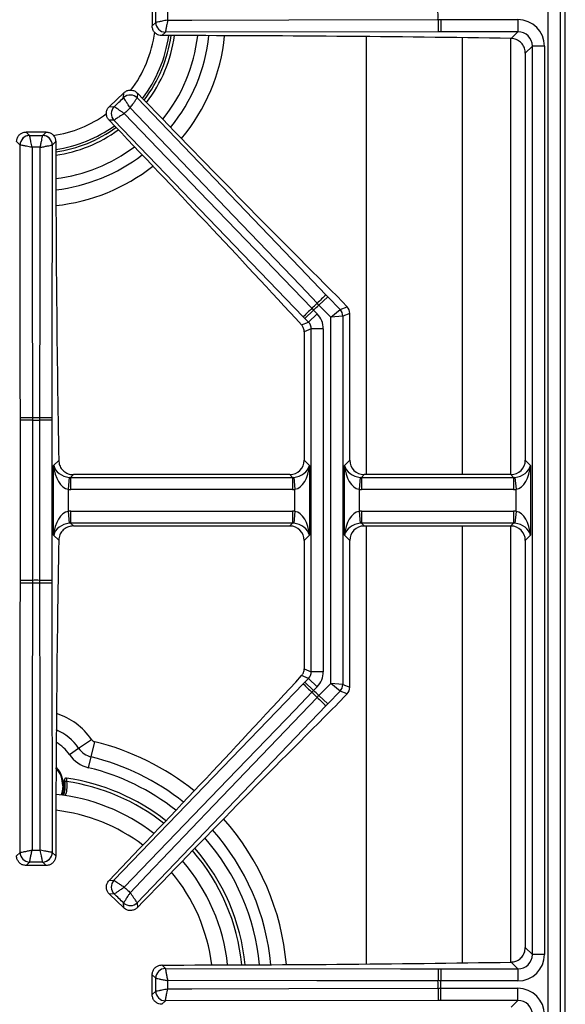
# Model space of a CAD drawing. Units: inches. Extents: x 8.1 to 83, y 5.2 to 85.2.
# Drawn here: x 14.9 to 20.5, y 67.1 to 77.3 of the extents above; entities that cross this region are included whole.
import ezdxf

# ---------------------------------------------------------------- set-up
doc = ezdxf.new("R2010")
doc.units = ezdxf.units.IN
doc.header["$MEASUREMENT"] = 0

msp = doc.modelspace()

# ---------------------------------------------------------------- linework, layer by layer
at = {"color": 7, "linetype": 'Continuous', "lineweight": 25}
for p, q in [((20.517, 61.218), (20.517, 83.92)), ((20.341, 61.089), (20.341, 83.565)), ((20.465, 83.565), (20.465, 61.089)), ((16.256, 77.43), (16.256, 77.224)), ((16.256, 77.224), (16.292, 77.26)), ((16.292, 77.26), (16.292, 77.26)), ((19.205, 77.289), (19.232, 77.289)), ((19.232, 77.289), (19.232, 77.164)), ((19.232, 77.289), (20.028, 77.289)), ((20.028, 77.289), (20.028, 77.164)), ((16.392, 77.16), (16.355, 77.124)), ((19.206, 77.164), (16.392, 77.16)), ((16.392, 77.161), (16.392, 77.16)), ((19.232, 77.164), (19.206, 77.164)), ((20.028, 77.164), (19.232, 77.164)), ((19.958, 77.094), (20.028, 77.164)), ((20.177, 77.015), (20.104, 76.943)), ((20.177, 67.639), (20.177, 77.015)), ((20.301, 77.015), (20.177, 77.015)), ((20.301, 77.015), (20.301, 67.639)), ((20.104, 76.943), (20.104, 72.741)), ((15.962, 76.534), (15.814, 76.392)), ((15.961, 76.484), (15.962, 76.534)), ((15.961, 76.484), (15.961, 76.484)), ((16.103, 76.531), (16.102, 76.481)), ((16.102, 76.481), (16.102, 76.481)), ((15.814, 76.392), (15.864, 76.39)), ((15.864, 76.39), (15.864, 76.39)), ((15.861, 76.25), (15.811, 76.251)), ((17.814, 74.222), (15.861, 76.25)), ((15.862, 76.25), (15.861, 76.25)), ((14.956, 76.129), (14.991, 76.093)), ((15.161, 76.129), (14.956, 76.129)), ((14.991, 76.093), (14.991, 76.093)), ((15.126, 76.093), (15.161, 76.129)), ((15.126, 76.093), (15.126, 76.093)), ((14.892, 75.994), (14.856, 76.03)), ((14.892, 75.994), (14.892, 75.994)), ((15.261, 76.03), (15.225, 75.994)), ((15.225, 75.994), (15.225, 75.994)), ((17.976, 74.343), (18.066, 74.429)), ((18.048, 74.447), (18.066, 74.429)), ((18.066, 74.429), (18.193, 74.296)), ((18.266, 74.325), (18.163, 74.433)), ((17.902, 74.309), (17.921, 74.29)), ((17.976, 74.343), (17.958, 74.362)), ((18.097, 74.217), (17.976, 74.343)), ((18.193, 74.296), (18.266, 74.325)), ((17.831, 74.204), (17.814, 74.222)), ((17.921, 74.29), (17.831, 74.204)), ((17.868, 74.165), (17.831, 74.204)), ((17.958, 74.252), (17.868, 74.165)), ((17.921, 74.29), (17.958, 74.252)), ((18.097, 74.217), (18.193, 74.296)), ((18.221, 74.227), (18.097, 74.217)), ((18.097, 70.437), (18.097, 74.217)), ((18.293, 74.257), (18.221, 74.227)), ((18.221, 74.227), (18.221, 70.427)), ((18.293, 72.741), (18.293, 74.257)), ((17.797, 74.137), (17.868, 74.165)), ((17.896, 74.097), (17.823, 74.067)), ((17.823, 74.067), (17.823, 72.741)), ((17.896, 70.557), (17.896, 74.097)), ((18.02, 74.097), (17.896, 74.097)), ((18.02, 74.097), (18.02, 70.557)), ((14.896, 73.154), (14.896, 73.179)), ((15.02, 73.154), (14.896, 73.154)), ((14.896, 71.5), (14.896, 73.154)), ((15.02, 73.181), (15.02, 73.154)), ((15.02, 73.154), (15.02, 71.5)), ((15.097, 73.154), (15.097, 73.181)), ((15.221, 73.154), (15.097, 73.154)), ((15.097, 71.5), (15.097, 73.154)), ((15.221, 73.179), (15.221, 73.154)), ((15.221, 73.154), (15.221, 71.5)), ((15.239, 72.687), (15.291, 72.739)), ((15.239, 71.967), (15.239, 72.687)), ((17.823, 72.741), (17.878, 72.687)), ((17.878, 72.687), (17.878, 71.967)), ((18.239, 72.687), (18.293, 72.741)), ((18.239, 71.967), (18.239, 72.687)), ((20.104, 72.741), (20.159, 72.687)), ((20.159, 72.687), (20.159, 71.967)), ((15.443, 72.592), (15.414, 72.564)), ((17.674, 72.592), (15.443, 72.592)), ((17.702, 72.564), (17.674, 72.592)), ((18.443, 72.592), (18.414, 72.564)), ((19.955, 72.592), (18.443, 72.592)), ((19.983, 72.564), (19.955, 72.592)), ((15.4, 72.564), (15.389, 72.441)), ((15.414, 72.564), (17.702, 72.564)), ((15.414, 72.564), (15.414, 72.44)), ((17.702, 72.564), (17.702, 72.44)), ((17.717, 72.564), (17.728, 72.441)), ((18.4, 72.564), (18.389, 72.441)), ((18.414, 72.564), (19.983, 72.564)), ((18.414, 72.564), (18.414, 72.44)), ((19.983, 72.564), (19.983, 72.44)), ((19.998, 72.564), (20.009, 72.441)), ((15.389, 72.441), (15.389, 72.213)), ((17.702, 72.44), (15.414, 72.44)), ((17.728, 72.213), (17.728, 72.441)), ((18.389, 72.441), (18.389, 72.213)), ((19.983, 72.44), (18.414, 72.44)), ((20.009, 72.213), (20.009, 72.441)), ((15.389, 72.213), (15.4, 72.09)), ((15.414, 72.214), (15.414, 72.09)), ((15.414, 72.214), (17.702, 72.214)), ((17.702, 72.214), (17.702, 72.09)), ((17.728, 72.213), (17.717, 72.09)), ((18.389, 72.213), (18.4, 72.09)), ((18.414, 72.214), (18.414, 72.09)), ((18.414, 72.214), (19.983, 72.214)), ((19.983, 72.214), (19.983, 72.09)), ((20.009, 72.213), (19.998, 72.09)), ((15.414, 72.09), (15.443, 72.062)), ((17.702, 72.09), (15.414, 72.09)), ((17.674, 72.062), (17.702, 72.09)), ((18.414, 72.09), (18.443, 72.062)), ((19.983, 72.09), (18.414, 72.09)), ((19.955, 72.062), (19.983, 72.09)), ((15.291, 71.915), (15.239, 71.967)), ((15.443, 72.062), (17.674, 72.062)), ((17.878, 71.967), (17.823, 71.913)), ((18.293, 71.913), (18.239, 71.967)), ((18.443, 72.062), (19.955, 72.062)), ((20.159, 71.967), (20.104, 71.913)), ((17.823, 71.913), (17.823, 70.587)), ((18.293, 70.397), (18.293, 71.913)), ((20.104, 71.913), (20.104, 67.711)), ((14.896, 71.475), (14.896, 71.5)), ((15.02, 71.5), (14.896, 71.5)), ((15.02, 71.5), (15.02, 71.473)), ((15.097, 71.473), (15.097, 71.5)), ((15.221, 71.5), (15.097, 71.5)), ((15.221, 71.5), (15.221, 71.475)), ((17.823, 70.587), (17.896, 70.557)), ((18.02, 70.557), (17.896, 70.557)), ((17.868, 70.489), (17.797, 70.517)), ((17.814, 70.432), (17.831, 70.45)), ((17.831, 70.45), (17.868, 70.489)), ((17.831, 70.45), (17.921, 70.364)), ((17.868, 70.489), (17.958, 70.402)), ((17.921, 70.364), (17.902, 70.345)), ((17.958, 70.402), (17.921, 70.364)), ((17.976, 70.311), (18.097, 70.437)), ((18.193, 70.358), (18.066, 70.225)), ((18.221, 70.427), (18.097, 70.437)), ((18.193, 70.358), (18.097, 70.437)), ((18.266, 70.329), (18.193, 70.358)), ((18.221, 70.427), (18.293, 70.397)), ((17.958, 70.292), (17.976, 70.311)), ((18.066, 70.225), (17.976, 70.311)), ((18.163, 70.221), (18.266, 70.329)), ((18.048, 70.207), (16.102, 68.173)), ((18.066, 70.225), (18.048, 70.207)), ((15.497, 69.767), (15.63, 69.857)), ((15.627, 69.678), (15.664, 69.833)), ((15.402, 69.702), (15.497, 69.767)), ((15.6, 69.565), (15.627, 69.678)), ((15.349, 69.436), (15.35, 69.436)), ((15.371, 69.459), (15.372, 69.459)), ((15.332, 69.283), (15.329, 69.296)), ((14.856, 68.656), (14.892, 68.692)), ((14.892, 68.692), (14.892, 68.692)), ((15.225, 68.692), (15.225, 68.692)), ((15.225, 68.692), (15.261, 68.656)), ((14.991, 68.593), (14.956, 68.557)), ((15.161, 68.557), (14.956, 68.557)), ((14.991, 68.593), (14.991, 68.593)), ((15.126, 68.593), (15.126, 68.593)), ((15.161, 68.557), (15.126, 68.593)), ((15.811, 68.403), (15.861, 68.404)), ((15.861, 68.404), (15.862, 68.404)), ((15.864, 68.264), (15.814, 68.262)), ((15.962, 68.12), (15.814, 68.262)), ((15.864, 68.264), (15.864, 68.264)), ((15.961, 68.17), (15.961, 68.17)), ((15.962, 68.12), (15.961, 68.17)), ((16.102, 68.173), (16.102, 68.173)), ((16.102, 68.173), (16.103, 68.123)), ((20.104, 67.711), (20.177, 67.639)), ((20.301, 67.639), (20.177, 67.639)), ((16.355, 67.53), (16.392, 67.494)), ((16.392, 67.494), (16.392, 67.493)), ((20.028, 67.49), (19.958, 67.56)), ((16.292, 67.394), (16.256, 67.43)), ((16.256, 67.224), (16.256, 67.43)), ((16.292, 67.394), (16.292, 67.394)), ((19.206, 67.49), (19.232, 67.49)), ((19.232, 67.49), (19.232, 67.365)), ((19.232, 67.49), (20.028, 67.49)), ((20.028, 67.49), (20.028, 67.365)), ((19.232, 67.365), (19.205, 67.365)), ((20.028, 67.365), (19.232, 67.365)), ((16.256, 67.224), (16.292, 67.26)), ((16.292, 67.26), (16.292, 67.26)), ((19.205, 67.289), (19.232, 67.289)), ((19.232, 67.164), (19.232, 67.289)), ((19.232, 67.289), (20.028, 67.289)), ((20.028, 67.164), (20.028, 67.289)), ((16.392, 67.16), (16.355, 67.124)), ((19.206, 67.164), (16.392, 67.16)), ((16.392, 67.16), (16.392, 67.161)), ((19.232, 67.164), (19.206, 67.164)), ((20.028, 67.164), (19.232, 67.164)), ((19.958, 67.094), (20.028, 67.164))]:
    msp.add_line(p, q, dxfattribs=at)
at = {"color": 8, "linetype": 'Continuous', "lineweight": 25}
for p, q in [((18.466, 72.592), (18.466, 77.114)), ((19.457, 72.592), (19.457, 77.102)), ((19.953, 77.094), (19.953, 72.592)), ((18.466, 67.54), (18.466, 72.062)), ((19.457, 67.552), (19.457, 72.062)), ((19.953, 72.062), (19.953, 67.56))]:
    msp.add_line(p, q, dxfattribs=at)
at = {"color": 7, "linetype": 'Continuous', "lineweight": 25, "flags": 128}
for points in [[(16.415, 77.285), (16.665, 77.285), (17.665, 77.286), (19.205, 77.289)], [(16.102, 76.481), (17.778, 74.729), (18.048, 74.447)], [(17.958, 74.362), (17.785, 74.543), (17.093, 75.265), (16.028, 76.378)], [(15.967, 76.319), (16.141, 76.139), (16.834, 75.419), (17.902, 74.309)], [(14.896, 73.179), (14.895, 73.569), (14.892, 75.994)], [(15.016, 75.971), (15.017, 75.721), (15.018, 74.721), (15.02, 73.181)], [(15.097, 73.181), (15.097, 73.431), (15.099, 74.431), (15.101, 75.971)], [(15.225, 75.994), (15.222, 73.569), (15.221, 73.179)], [(14.892, 68.692), (14.895, 71.085), (14.896, 71.475)], [(15.02, 71.473), (15.02, 71.223), (15.018, 70.223), (15.016, 68.715)], [(15.101, 68.715), (15.1, 68.965), (15.099, 69.965), (15.097, 71.473)], [(15.221, 71.475), (15.222, 71.085), (15.225, 68.692)], [(15.861, 68.404), (17.543, 70.151), (17.814, 70.432)], [(17.902, 70.345), (17.729, 70.165), (17.035, 69.444), (15.967, 68.335)], [(16.028, 68.276), (16.201, 68.457), (16.893, 69.179), (17.958, 70.292)], [(16.392, 67.494), (18.816, 67.49), (19.206, 67.49)], [(19.205, 67.365), (18.955, 67.366), (17.955, 67.367), (16.415, 67.369)], [(16.415, 67.285), (16.665, 67.285), (17.665, 67.286), (19.205, 67.289)]]:
    msp.add_lwpolyline(points, dxfattribs=at)
at = {"color": 8, "linetype": 'Continuous', "lineweight": 25, "flags": 128}
msp.add_lwpolyline([(15.334, 69.381), (15.327, 69.32), (15.316, 69.285)], dxfattribs=at)
at = {"color": 7, "linetype": 'Continuous', "lineweight": 25}
for centre, radius, start, end in [((15.058, 77.327), 4.146, 359.4698, 0.5302), ((16.393, 77.261), 0.101, 180.8718, 269.2075), ((16.393, 77.261), 0.101, 180.7299, 269.2701), ((22.107, 77.266), 2.902, 179.5502, 182.005), ((15.058, 77.314), 1.381, 322.6412, 352.0917), ((15.058, 77.314), 1.439, 322.2841, 352.4128), ((16.03, 76.41), 0.101, 44.6234, 132.959), ((16.03, 76.41), 0.101, 44.5607, 133.101), ((15.935, 76.319), 0.101, 134.7027, 223.0384), ((15.935, 76.319), 0.101, 134.5607, 223.101), ((15.058, 77.314), 1.381, 278.4325, 305.7736), ((15.058, 77.314), 1.439, 278.0903, 306.0995), ((14.993, 75.992), 0.101, 90.8718, 179.2075), ((14.993, 75.993), 0.101, 90.7299, 179.2701), ((15.124, 75.992), 0.101, 0.7925, 89.1282), ((15.124, 75.993), 0.101, 0.7299, 89.2701), ((19.984, 72.285), 2.902, 131.8258, 134.2807), ((19.896, 72.2), 2.902, 133.381, 135.8359), ((15.058, 77.327), 4.146, 313.3007, 314.361), ((15.058, 77.327), 4.174, 313.3041, 314.3576), ((18.121, 74.227), 0.101, 0.2598, 43.571), ((14.997, 70.278), 2.902, 89.5502, 92.005), ((15.058, 77.327), 4.146, 269.4698, 270.5302), ((15.058, 77.327), 4.174, 269.4733, 270.5267), ((15.12, 70.278), 2.902, 87.995, 90.4498), ((14.997, 74.376), 2.902, 267.995, 270.4498), ((15.058, 67.327), 4.174, 89.4733, 90.5267), ((15.058, 67.327), 4.146, 89.4698, 90.5302), ((15.12, 74.376), 2.902, 269.5502, 272.005), ((19.896, 72.454), 2.902, 224.1641, 226.619), ((15.058, 67.327), 4.146, 45.639, 46.6993), ((15.058, 67.327), 4.174, 45.6424, 46.6959), ((18.121, 70.427), 0.101, 316.429, 359.7402), ((19.984, 72.369), 2.902, 225.7193, 228.1742), ((15.678, 69.891), 0.0587, 214.2899, 256.4774), ((15.678, 69.891), 0.219, 214.2899, 256.4774), ((15.678, 69.891), 0.334, 214.2899, 256.4774), ((15.058, 69.381), 0.283, 340.0586, 43.5995), ((15.058, 69.381), 0.295, 340.5516, 10.7353), ((15.058, 67.314), 2.168, 51.8493, 81.6817), ((15.058, 67.314), 1.988, 52.3327, 84.1125), ((15.058, 67.314), 2.168, 5.7677, 40.9655), ((14.993, 68.694), 0.101, 180.7924, 269.1283), ((14.993, 68.694), 0.101, 180.7299, 269.2701), ((15.124, 68.694), 0.101, 270.8717, 359.2076), ((15.124, 68.694), 0.101, 270.7299, 359.2701), ((15.058, 67.314), 1.988, 6.271, 40.5256), ((15.935, 68.335), 0.101, 136.9616, 225.2973), ((15.935, 68.335), 0.101, 136.899, 225.4393), ((16.03, 68.244), 0.101, 227.041, 315.3766), ((16.03, 68.244), 0.101, 226.899, 315.4393), ((16.393, 67.393), 0.101, 90.7299, 179.2701), ((16.393, 67.393), 0.101, 90.7925, 179.1282), ((22.107, 67.388), 2.902, 177.995, 180.4498), ((15.058, 67.327), 4.146, 359.4698, 0.5302), ((15.058, 67.327), 4.174, 359.4733, 0.5267), ((16.393, 67.261), 0.101, 180.8718, 269.2075), ((16.393, 67.261), 0.101, 180.7299, 269.2701), ((22.107, 67.266), 2.902, 179.5502, 182.005)]:
    msp.add_arc(centre, radius, start, end, dxfattribs=at)
at = {"color": 8, "linetype": 'Continuous', "lineweight": 25}
for centre, radius, start, end in [((15.058, 77.314), 1.233, 322.128, 352.7867), ((15.058, 77.314), 1.405, 322.4873, 352.2301), ((15.058, 77.314), 1.678, 321.0961, 353.484), ((15.058, 77.314), 1.793, 320.6402, 353.8965), ((15.058, 77.314), 1.954, 320.1016, 354.3853), ((15.058, 77.314), 1.233, 278.1289, 306.1795), ((15.058, 77.314), 1.405, 278.2851, 305.9141), ((15.058, 77.314), 1.678, 276.9495, 307.1832), ((15.058, 77.314), 1.793, 276.5107, 307.5988), ((15.058, 77.314), 1.954, 275.9912, 308.0895), ((15.058, 69.468), 0.691, 34.2899, 72.3957), ((15.058, 69.468), 0.531, 34.2899, 66.9699), ((15.058, 67.314), 2.591, 50.9953, 76.4774), ((15.058, 69.468), 0.416, 34.2899, 60.1542), ((15.058, 67.314), 2.431, 51.2799, 76.4774), ((15.058, 69.381), 0.275, 0, 41.7539), ((15.058, 67.314), 2.316, 51.512, 76.4774), ((15.058, 67.314), 2.134, 51.9339, 81.5248), ((15.058, 67.314), 1.824, 52.8649, 83.5989), ((15.058, 67.314), 2.591, 4.8702, 41.741), ((15.058, 67.314), 2.431, 5.1708, 41.4829), ((15.058, 67.314), 2.316, 5.4148, 41.2721), ((15.058, 67.314), 2.134, 5.8559, 40.8886), ((15.058, 67.314), 1.824, 6.8224, 40.0407)]:
    msp.add_arc(centre, radius, start, end, dxfattribs=at)
at = {"color": 7, "linetype": 'Continuous', "lineweight": 25}
for centre, major_axis, ratio, start_param, end_param in [((20.025, 77.012), (-0.197, -0.197), 0.989133, 2.361658, 3.921528), ((20.025, 77.012), (0.109, 0.109), 0.97163, 5.50325, 7.06312), ((16.256, 74.56), (24.4, 0), 0.105104, 1.418496, 1.566721), ((17.176, 77.7), (-10.43, 10.864), 0.105104, 1.57743, 1.774045), ((14.6, 75.227), (-10.43, 10.864), 0.105104, 4.511829, 4.705756), ((17.399, 76.13), (0, 20.339), 0.105104, 1.575708, 1.738302), ((18.193, 74.256), (-0.0934, -0.0376), 0.993644, 2.761299, 3.521886), ((17.794, 74.096), (-0.21, -0.085), 0.993644, 2.761299, 3.521886), ((17.723, 74.067), (-0.0934, -0.0376), 0.993644, 2.761299, 3.110236), ((17.794, 74.096), (0.0948, 0.0382), 0.97815, 5.902892, 6.663479), ((15.389, 72.687), (0.146, -0.055), 0.758707, 3.599773, 5.065849), ((15.389, 72.687), (-0.024, 0.247), 0.598379, 1.511667, 2.977744), ((17.673, 72.743), (-0.107, 0.107), 0.989133, 2.361658, 3.921528), ((17.728, 72.687), (0.146, 0.055), 0.758707, 4.358929, 5.825005), ((17.728, 72.687), (0.024, 0.247), 0.598379, 3.305441, 4.771518), ((18.389, 72.687), (-0.024, 0.247), 0.598379, 1.511667, 2.977744), ((18.389, 72.687), (0.146, -0.055), 0.758707, 3.599773, 5.065849), ((18.444, 72.743), (0.107, 0.107), 0.989133, 2.361658, 3.921528), ((19.954, 72.743), (-0.107, 0.107), 0.989133, 2.361658, 3.921528), ((20.009, 72.687), (0.146, 0.055), 0.758707, 4.358929, 5.825005), ((20.009, 72.687), (0.024, 0.247), 0.598379, 3.305441, 4.771518), ((15.418, 72.716), (0.109, 0.109), 0.97163, 3.827734, 3.921528), ((17.699, 72.716), (0.109, -0.109), 0.97163, 5.50325, 5.597044), ((18.418, 72.716), (0.109, 0.109), 0.97163, 3.827734, 3.921528), ((19.98, 72.716), (0.109, -0.109), 0.97163, 5.50325, 5.597044), ((15.418, 72.716), (0.197, 0.197), 0.989133, 3.827734, 3.921528), ((17.699, 72.716), (-0.197, 0.197), 0.989133, 2.361658, 2.455451), ((18.418, 72.716), (0.197, 0.197), 0.989133, 3.827734, 3.921528), ((19.98, 72.716), (-0.197, 0.197), 0.989133, 2.361658, 2.455451), ((15.389, 71.967), (0.024, 0.247), 0.598379, 0.163849, 1.629925), ((15.418, 71.938), (0.197, -0.197), 0.989133, 2.361658, 2.455451), ((17.699, 71.938), (-0.197, -0.197), 0.989133, 3.827734, 3.921528), ((17.728, 71.967), (-0.024, 0.247), 0.598379, 4.65326, 6.119337), ((18.389, 71.967), (0.024, 0.247), 0.598379, 0.163849, 1.629925), ((18.418, 71.938), (0.197, -0.197), 0.989133, 2.361658, 2.455451), ((19.98, 71.938), (-0.197, -0.197), 0.989133, 3.827734, 3.921528), ((20.009, 71.967), (-0.024, 0.247), 0.598379, 4.65326, 6.119337), ((15.389, 71.967), (0.146, 0.055), 0.758707, 1.217336, 2.683413), ((15.418, 71.938), (0.109, -0.109), 0.97163, 2.361658, 2.455451), ((17.699, 71.938), (0.109, 0.109), 0.97163, 0.686142, 0.779935), ((17.728, 71.967), (0.146, -0.055), 0.758707, 0.45818, 1.924257), ((18.389, 71.967), (0.146, 0.055), 0.758707, 1.217336, 2.683413), ((18.418, 71.938), (-0.109, 0.109), 0.97163, 5.50325, 5.597044), ((19.98, 71.938), (0.109, 0.109), 0.97163, 0.686142, 0.779935), ((20.009, 71.967), (0.146, -0.055), 0.758707, 0.45818, 1.924257), ((17.673, 71.911), (-0.107, -0.107), 0.989133, 2.361658, 3.921528), ((18.444, 71.911), (0.107, -0.107), 0.989133, 2.361658, 3.921528), ((19.954, 71.911), (-0.107, -0.107), 0.989133, 2.361658, 3.921528), ((17.399, 68.524), (0, 20.339), 0.105104, 1.403291, 1.564307), ((17.723, 70.587), (-0.0934, 0.0376), 0.993644, 3.172949, 3.521886), ((17.794, 70.558), (0.0948, -0.0382), 0.97815, 5.902892, 6.663479), ((17.794, 70.558), (-0.21, 0.085), 0.993644, 2.761299, 3.521886), ((14.6, 69.427), (10.43, 10.864), 0.105104, 4.719022, 4.912949), ((18.193, 70.398), (-0.0934, 0.0376), 0.993644, 2.761299, 3.521886), ((17.176, 66.954), (10.43, 10.864), 0.105104, 1.367547, 1.564163), ((20.025, 67.642), (-0.197, 0.197), 0.989133, 2.361658, 3.921528), ((20.025, 67.642), (0.109, -0.109), 0.97163, 5.50325, 7.06312), ((16.256, 70.094), (24.4, 0), 0.105104, 4.716464, 4.86469), ((20.025, 67.012), (-0.197, -0.197), 0.989133, 2.361658, 3.921528), ((20.025, 67.012), (0.109, 0.109), 0.97163, 5.50325, 7.06312)]:
    msp.add_ellipse(centre, major_axis=major_axis, ratio=ratio, start_param=start_param, end_param=end_param, dxfattribs=at)
for points in [[(16.292, 77.26), (16.292, 77.282), (16.292, 77.327), (16.292, 77.372), (16.292, 77.394)], [(16.415, 77.369), (16.415, 77.355), (16.415, 77.327), (16.415, 77.299), (16.415, 77.285)], [(15.864, 76.39), (15.881, 76.406), (15.913, 76.437), (15.945, 76.468), (15.961, 76.484)], [(16.028, 76.378), (16.018, 76.368), (15.998, 76.349), (15.977, 76.329), (15.967, 76.319)], [(14.991, 76.093), (15.014, 76.093), (15.058, 76.093), (15.103, 76.093), (15.126, 76.093)], [(15.101, 75.971), (15.087, 75.971), (15.058, 75.971), (15.03, 75.971), (15.016, 75.971)], [(15.373, 69.425), (15.37, 69.424), (15.365, 69.423), (15.359, 69.422), (15.354, 69.42), (15.353, 69.42), (15.353, 69.419)], [(15.016, 68.715), (15.03, 68.715), (15.058, 68.715), (15.087, 68.715), (15.101, 68.715)], [(15.126, 68.593), (15.103, 68.593), (15.058, 68.593), (15.014, 68.593), (14.991, 68.593)], [(15.967, 68.335), (15.977, 68.325), (15.998, 68.305), (16.018, 68.286), (16.028, 68.276)], [(15.961, 68.17), (15.945, 68.186), (15.913, 68.217), (15.881, 68.248), (15.864, 68.264)], [(16.292, 67.26), (16.292, 67.282), (16.292, 67.327), (16.292, 67.372), (16.292, 67.394)], [(16.415, 67.369), (16.415, 67.355), (16.415, 67.327), (16.415, 67.299), (16.415, 67.285)]]:
    msp.add_open_spline(points, degree=3, dxfattribs=at)
for points, knots in [([(16.415, 77.285), (16.415, 77.285), (16.404, 77.283), (16.385, 77.279), (16.352, 77.272), (16.323, 77.266), (16.302, 77.262), (16.294, 77.26), (16.293, 77.26), (16.292, 77.26)], [0, 0, 0, 0, 0.002487, 0.170969, 0.330512, 0.575833, 0.777243, 0.951329, 1, 1, 1, 1]), ([(16.415, 77.285), (16.415, 77.285), (16.413, 77.274), (16.409, 77.254), (16.403, 77.222), (16.397, 77.192), (16.393, 77.171), (16.392, 77.163), (16.392, 77.161), (16.392, 77.161)], [0, 0, 0, 0, 0.002487, 0.170966, 0.330507, 0.575826, 0.777236, 0.951326, 1, 1, 1, 1]), ([(16.355, 77.124), (16.344, 77.125), (16.322, 77.127), (16.292, 77.145), (16.269, 77.17), (16.258, 77.198), (16.256, 77.216), (16.256, 77.224)], [0, 0, 0, 0, 0.215295, 0.430645, 0.64478, 0.858372, 1, 1, 1, 1]), ([(20.104, 76.943), (20.103, 76.96), (20.1, 76.994), (20.074, 77.04), (20.036, 77.074), (19.994, 77.092), (19.968, 77.094), (19.958, 77.094)], [0, 0, 0, 0, 0.217776, 0.435536, 0.653557, 0.870932, 1, 1, 1, 1]), ([(15.962, 76.534), (15.971, 76.541), (15.989, 76.555), (16.022, 76.563), (16.056, 76.561), (16.084, 76.549), (16.098, 76.536), (16.103, 76.531)], [0, 0, 0, 0, 0.215311, 0.430678, 0.64481, 0.85848, 1, 1, 1, 1]), ([(16.028, 76.378), (16.028, 76.378), (16.026, 76.382), (16.015, 76.398), (15.998, 76.426), (15.979, 76.455), (15.966, 76.476), (15.963, 76.481), (15.961, 76.484)], [0, 0, 0, 0, 0.00249, 0.081765, 0.315846, 0.545533, 0.77272, 1, 1, 1, 1]), ([(16.028, 76.378), (16.028, 76.378), (16.031, 76.382), (16.042, 76.398), (16.061, 76.424), (16.081, 76.453), (16.096, 76.474), (16.1, 76.478), (16.102, 76.481)], [0, 0, 0, 0, 0.00249, 0.081735, 0.315827, 0.545519, 0.772713, 1, 1, 1, 1]), ([(15.811, 76.251), (15.804, 76.26), (15.79, 76.277), (15.782, 76.311), (15.784, 76.345), (15.796, 76.372), (15.809, 76.386), (15.814, 76.392)], [0, 0, 0, 0, 0.215318, 0.430689, 0.644887, 0.85854, 1, 1, 1, 1]), ([(15.967, 76.319), (15.967, 76.319), (15.959, 76.325), (15.942, 76.337), (15.915, 76.356), (15.89, 76.373), (15.873, 76.385), (15.866, 76.389), (15.865, 76.39), (15.864, 76.39)], [0, 0, 0, 0, 0.002487, 0.170969, 0.330512, 0.575833, 0.777243, 0.951329, 1, 1, 1, 1]), ([(15.967, 76.319), (15.967, 76.319), (15.958, 76.314), (15.941, 76.303), (15.914, 76.285), (15.888, 76.268), (15.87, 76.256), (15.863, 76.251), (15.862, 76.25), (15.862, 76.25)], [0, 0, 0, 0, 0.002487, 0.170966, 0.330507, 0.575826, 0.777236, 0.951326, 1, 1, 1, 1]), ([(14.856, 76.03), (14.857, 76.041), (14.859, 76.063), (14.877, 76.093), (14.902, 76.116), (14.93, 76.127), (14.948, 76.129), (14.956, 76.129)], [0, 0, 0, 0, 0.215303, 0.430659, 0.644815, 0.858426, 1, 1, 1, 1]), ([(15.016, 75.971), (15.016, 75.971), (15.014, 75.981), (15.01, 76.001), (15.004, 76.033), (14.998, 76.062), (14.993, 76.083), (14.992, 76.091), (14.991, 76.093), (14.991, 76.093)], [0, 0, 0, 0, 0.002487, 0.170969, 0.330512, 0.575833, 0.777243, 0.951329, 1, 1, 1, 1]), ([(15.101, 75.971), (15.101, 75.971), (15.102, 75.976), (15.106, 75.995), (15.112, 76.026), (15.119, 76.06), (15.124, 76.085), (15.125, 76.091), (15.126, 76.093)], [0, 0, 0, 0, 0.00249, 0.081765, 0.315846, 0.545533, 0.77272, 1, 1, 1, 1]), ([(15.161, 76.129), (15.173, 76.128), (15.195, 76.126), (15.225, 76.109), (15.247, 76.083), (15.259, 76.055), (15.26, 76.037), (15.261, 76.03)], [0, 0, 0, 0, 0.2152969, 0.4306506, 0.6447571, 0.8583811, 1, 1, 1, 1]), ([(15.016, 75.971), (15.016, 75.971), (15.006, 75.973), (14.986, 75.977), (14.954, 75.983), (14.924, 75.989), (14.903, 75.992), (14.894, 75.994), (14.892, 75.994), (14.892, 75.994)], [0, 0, 0, 0, 0.002487, 0.170966, 0.330507, 0.575826, 0.777236, 0.951326, 1, 1, 1, 1]), ([(15.101, 75.971), (15.101, 75.971), (15.106, 75.972), (15.125, 75.975), (15.157, 75.982), (15.191, 75.988), (15.216, 75.993), (15.222, 75.993), (15.225, 75.994)], [0, 0, 0, 0, 0.00249, 0.081735, 0.315827, 0.545519, 0.772713, 1, 1, 1, 1]), ([(17.817, 74.102), (17.813, 74.112), (17.807, 74.125), (17.798, 74.135), (17.797, 74.137)], [0, 0, 0, 0, 0.829517, 1, 1, 1, 1]), ([(15.291, 72.739), (15.293, 72.722), (15.297, 72.689), (15.324, 72.644), (15.363, 72.611), (15.405, 72.594), (15.432, 72.593), (15.443, 72.592)], [0, 0, 0, 0, 0.215769, 0.431487, 0.648457, 0.86654, 1, 1, 1, 1]), ([(15.443, 72.062), (15.426, 72.06), (15.391, 72.057), (15.346, 72.031), (15.311, 71.993), (15.294, 71.952), (15.292, 71.925), (15.291, 71.915)], [0, 0, 0, 0, 0.217658, 0.435288, 0.65349, 0.871321, 1, 1, 1, 1]), ([(17.797, 70.517), (17.804, 70.526), (17.812, 70.537), (17.817, 70.55), (17.817, 70.552)], [0, 0, 0, 0, 0.829519, 1, 1, 1, 1]), ([(15.371, 69.459), (15.369, 69.459), (15.364, 69.459), (15.359, 69.457), (15.354, 69.454), (15.352, 69.451), (15.35, 69.447), (15.348, 69.443), (15.348, 69.439), (15.349, 69.436), (15.349, 69.436)], [0, 0, 0, 0, 0.17705, 0.35412, 0.441446, 0.616896, 0.704206, 0.790896, 0.966086, 1, 1, 1, 1]), ([(15.372, 69.459), (15.371, 69.459), (15.367, 69.459), (15.363, 69.458), (15.359, 69.456), (15.355, 69.453), (15.352, 69.449), (15.35, 69.445), (15.349, 69.44), (15.35, 69.437), (15.35, 69.436)], [0, 0, 0, 0, 0.125006, 0.250012, 0.37501, 0.500008, 0.625006, 0.750004, 0.875002, 1, 1, 1, 1]), ([(15.35, 69.436), (15.35, 69.436), (15.35, 69.435), (15.351, 69.431), (15.352, 69.426), (15.353, 69.422), (15.353, 69.419)], [0, 0, 0, 0, 0.2504989, 0.5000683, 0.7496992, 1, 1, 1, 1]), ([(15.372, 69.459), (15.372, 69.458), (15.372, 69.457), (15.373, 69.45), (15.373, 69.438), (15.373, 69.429), (15.373, 69.425)], [0, 0, 0, 0, 0.239026, 0.499912, 0.749406, 1, 1, 1, 1]), ([(14.892, 68.692), (14.895, 68.693), (14.901, 68.693), (14.926, 68.698), (14.96, 68.705), (14.992, 68.711), (15.011, 68.714), (15.016, 68.715), (15.016, 68.715)], [0, 0, 0, 0, 0.227286, 0.45448, 0.684172, 0.918264, 0.99751, 1, 1, 1, 1]), ([(14.991, 68.593), (14.992, 68.596), (14.993, 68.601), (14.998, 68.626), (15.005, 68.66), (15.011, 68.692), (15.015, 68.71), (15.016, 68.715), (15.016, 68.715)], [0, 0, 0, 0, 0.22728, 0.454466, 0.684153, 0.918234, 0.99751, 1, 1, 1, 1]), ([(15.225, 68.692), (15.225, 68.692), (15.223, 68.693), (15.214, 68.694), (15.193, 68.698), (15.163, 68.703), (15.131, 68.709), (15.111, 68.713), (15.101, 68.715), (15.101, 68.715)], [0, 0, 0, 0, 0.048674, 0.222764, 0.424174, 0.669493, 0.829035, 0.997513, 1, 1, 1, 1]), ([(15.126, 68.593), (15.126, 68.593), (15.125, 68.595), (15.123, 68.603), (15.119, 68.624), (15.113, 68.653), (15.107, 68.685), (15.103, 68.705), (15.101, 68.715), (15.101, 68.715)], [0, 0, 0, 0, 0.048671, 0.222758, 0.424167, 0.669489, 0.829032, 0.997513, 1, 1, 1, 1]), ([(14.956, 68.557), (14.944, 68.558), (14.922, 68.56), (14.892, 68.577), (14.87, 68.603), (14.858, 68.631), (14.857, 68.649), (14.856, 68.656)], [0, 0, 0, 0, 0.215355, 0.430766, 0.644932, 0.858591, 1, 1, 1, 1]), ([(15.261, 68.656), (15.26, 68.645), (15.258, 68.623), (15.24, 68.593), (15.215, 68.571), (15.187, 68.559), (15.169, 68.558), (15.161, 68.557)], [0, 0, 0, 0, 0.2152737, 0.4306001, 0.6447597, 0.8584165, 1, 1, 1, 1]), ([(15.814, 68.262), (15.806, 68.271), (15.792, 68.288), (15.782, 68.321), (15.783, 68.355), (15.794, 68.383), (15.806, 68.397), (15.811, 68.403)], [0, 0, 0, 0, 0.215311, 0.430678, 0.64481, 0.85848, 1, 1, 1, 1]), ([(15.862, 68.404), (15.864, 68.402), (15.869, 68.399), (15.89, 68.384), (15.919, 68.365), (15.947, 68.348), (15.963, 68.337), (15.967, 68.335), (15.967, 68.335)], [0, 0, 0, 0, 0.227287, 0.454481, 0.684173, 0.918265, 0.99751, 1, 1, 1, 1]), ([(15.864, 68.264), (15.867, 68.265), (15.872, 68.268), (15.892, 68.283), (15.921, 68.302), (15.947, 68.321), (15.963, 68.332), (15.967, 68.335), (15.967, 68.335)], [0, 0, 0, 0, 0.22728, 0.454467, 0.684154, 0.918235, 0.99751, 1, 1, 1, 1]), ([(15.961, 68.17), (15.962, 68.171), (15.962, 68.172), (15.967, 68.179), (15.978, 68.197), (15.994, 68.222), (16.012, 68.25), (16.023, 68.267), (16.028, 68.276), (16.028, 68.276)], [0, 0, 0, 0, 0.048671, 0.222757, 0.424167, 0.669488, 0.829031, 0.997513, 1, 1, 1, 1]), ([(16.102, 68.173), (16.102, 68.174), (16.1, 68.175), (16.095, 68.182), (16.083, 68.199), (16.065, 68.224), (16.046, 68.251), (16.034, 68.267), (16.028, 68.276), (16.028, 68.276)], [0, 0, 0, 0, 0.0486736, 0.2227639, 0.424174, 0.6694926, 0.8290345, 0.9975128, 1, 1, 1, 1]), ([(16.103, 68.123), (16.094, 68.115), (16.077, 68.101), (16.044, 68.091), (16.01, 68.092), (15.982, 68.103), (15.968, 68.115), (15.962, 68.12)], [0, 0, 0, 0, 0.215318, 0.430689, 0.644887, 0.85854, 1, 1, 1, 1]), ([(19.958, 67.56), (19.974, 67.562), (20.008, 67.565), (20.052, 67.592), (20.085, 67.631), (20.102, 67.673), (20.104, 67.701), (20.104, 67.711)], [0, 0, 0, 0, 0.215409, 0.430773, 0.647253, 0.86494, 1, 1, 1, 1]), ([(16.256, 67.43), (16.257, 67.442), (16.259, 67.464), (16.276, 67.494), (16.302, 67.516), (16.33, 67.528), (16.348, 67.529), (16.355, 67.53)], [0, 0, 0, 0, 0.21529, 0.430636, 0.644729, 0.858331, 1, 1, 1, 1]), ([(16.392, 67.493), (16.392, 67.491), (16.393, 67.485), (16.397, 67.459), (16.404, 67.425), (16.41, 67.393), (16.414, 67.374), (16.415, 67.369), (16.415, 67.369)], [0, 0, 0, 0, 0.227287, 0.454481, 0.684173, 0.918265, 0.99751, 1, 1, 1, 1]), ([(16.292, 67.394), (16.295, 67.394), (16.301, 67.392), (16.325, 67.387), (16.359, 67.38), (16.391, 67.374), (16.41, 67.37), (16.415, 67.369), (16.415, 67.369)], [0, 0, 0, 0, 0.22728, 0.454467, 0.684154, 0.918235, 0.99751, 1, 1, 1, 1]), ([(16.355, 67.124), (16.344, 67.125), (16.322, 67.127), (16.292, 67.145), (16.269, 67.17), (16.258, 67.198), (16.256, 67.216), (16.256, 67.224)], [0, 0, 0, 0, 0.215295, 0.430645, 0.64478, 0.858372, 1, 1, 1, 1]), ([(16.292, 67.26), (16.293, 67.26), (16.294, 67.26), (16.302, 67.262), (16.323, 67.266), (16.352, 67.272), (16.385, 67.279), (16.404, 67.283), (16.415, 67.285), (16.415, 67.285)], [0, 0, 0, 0, 0.048671, 0.222757, 0.424167, 0.669488, 0.829031, 0.997513, 1, 1, 1, 1]), ([(16.392, 67.161), (16.392, 67.161), (16.392, 67.163), (16.393, 67.171), (16.397, 67.192), (16.403, 67.222), (16.409, 67.254), (16.413, 67.274), (16.415, 67.285), (16.415, 67.285)], [0, 0, 0, 0, 0.048674, 0.222764, 0.424174, 0.669493, 0.829034, 0.997513, 1, 1, 1, 1])]:
    msp.add_open_spline(points, degree=3, knots=knots, dxfattribs=at)
at = {"color": 8, "linetype": 'Continuous', "lineweight": 25}
for points, knots in [([(15.373, 69.425), (15.374, 69.402), (15.377, 69.358), (15.369, 69.307), (15.358, 69.281), (15.356, 69.276)], [0, 0, 0, 0, 0.443516, 0.888447, 1, 1, 1, 1]), ([(15.353, 69.419), (15.354, 69.398), (15.357, 69.356), (15.35, 69.308), (15.338, 69.283), (15.336, 69.278)], [0, 0, 0, 0, 0.43625, 0.873927, 1, 1, 1, 1])]:
    msp.add_open_spline(points, degree=3, knots=knots, dxfattribs=at)

doc.saveas('drawing.dxf')
